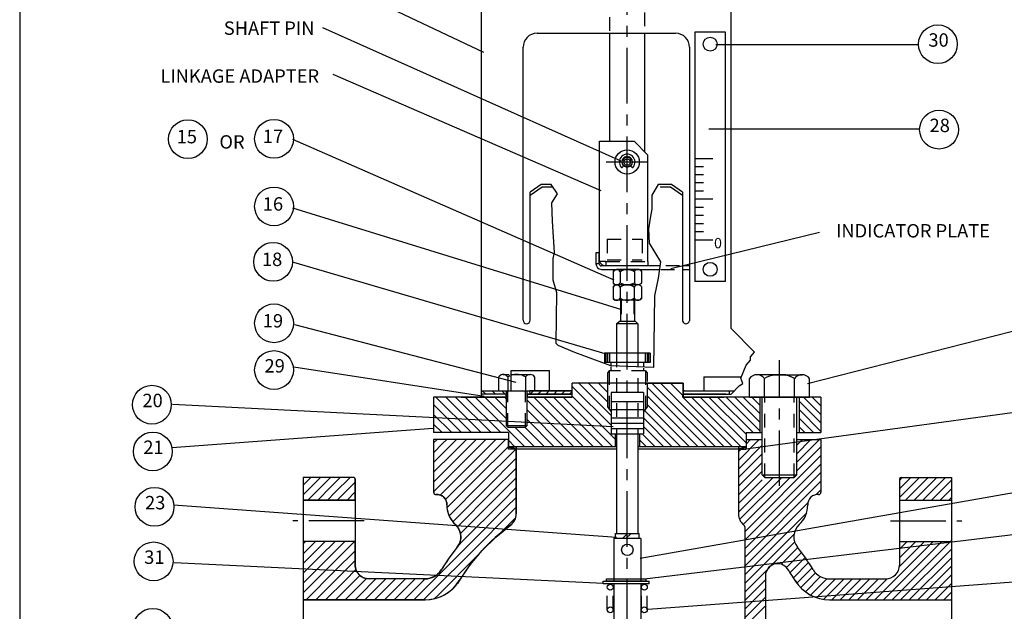
# Model space of a CAD drawing. Extents: x 19.3 to 33.2, y -9.5 to 8.7.
# Drawn here: x 19.3 to 28.2, y -4.8 to 0.6 of the extents above; entities that cross this region are included whole.
import ezdxf

# ---------------------------------------------------------------- set-up
doc = ezdxf.new("R2010")
doc.units = 0
doc.header["$MEASUREMENT"] = 0
doc.linetypes.add('CENTER2', pattern=[1.375, 1, -0.125, 0.125, -0.125])
doc.linetypes.add('DASHED2', pattern=[0.375, 0.25, -0.125])
doc.layers.get('0').update_dxf_attribs({"linetype": 'CONTINUOUS'})

# ---------------------------------------------------------------- blocks, each defined once
blk = doc.blocks.new('A$C5AA41692')
at = {"linetype": 'CONTINUOUS'}
for p, q in [((10.799, 14.022), (10.799, 26.272)), ((6.339, 19), (2.837, 20.667)), ((6.299, 12.784), (6.299, 20.107)), ((8.818, 17.042), (3.431, 19.448)), ((10.149, 19.37), (10.149, 14.87)), ((10.699, 19.37), (10.149, 19.37)), ((10.699, 14.87), (10.699, 19.37)), ((7.299, 19.349), (9.799, 19.349)), ((8.612, 17.401), (8.612, 19.349)), ((9.237, 19.349), (9.237, 17.214)), ((7.049, 14.171), (7.049, 19.099)), ((10.049, 19.099), (10.049, 14.161)), ((10.526, 19.146), (14.182, 19.146)), ((8.457, 16.508), (3.618, 18.605)), ((10.401, 17.625), (14.193, 17.625)), ((8.693, 14.896), (2.895, 17.43)), ((8.425, 15.268), (8.425, 17.401)), ((8.425, 17.401), (8.542, 17.401)), ((8.542, 17.401), (9.05, 17.401)), ((9.05, 17.401), (9.3, 17.151)), ((9.3, 15.233), (9.3, 17.151)), ((10.149, 17.089), (10.471, 17.089)), ((8.857, 16.967), (8.848, 16.941)), ((9.002, 16.941), (8.993, 16.967)), ((10.303, 16.942), (10.149, 16.942)), ((10.303, 16.795), (10.149, 16.795)), ((7.374, 16.622), (7.174, 16.48)), ((7.39, 16.572), (7.174, 16.419)), ((7.554, 16.622), (7.374, 16.622)), ((7.587, 16.572), (7.39, 16.572)), ((9.724, 16.622), (9.484, 16.622)), ((9.708, 16.572), (9.519, 16.572)), ((9.924, 16.419), (9.708, 16.572)), ((9.924, 16.48), (9.724, 16.622)), ((10.303, 16.648), (10.149, 16.648)), ((7.174, 14.171), (7.174, 16.48)), ((9.924, 16.48), (9.924, 14.181)), ((10.303, 16.501), (10.149, 16.501)), ((10.471, 16.354), (10.149, 16.354)), ((8.828, 14.359), (2.895, 16.196)), ((10.303, 16.207), (10.149, 16.207)), ((10.303, 16.06), (10.149, 16.06)), ((10.303, 15.913), (10.149, 15.913)), ((9.714, 15.104), (12.395, 15.758)), ((10.303, 15.766), (10.149, 15.766)), ((10.149, 15.619), (10.471, 15.619)), ((8.423, 15.389), (8.361, 15.389)), ((8.423, 15.389), (8.361, 15.389)), ((8.361, 15.389), (8.361, 15.19)), ((8.361, 15.389), (8.361, 15.19)), ((8.423, 15.19), (8.423, 15.389)), ((8.423, 15.19), (8.423, 15.389)), ((8.531, 13.563), (2.91, 15.211)), ((8.423, 15.19), (8.361, 15.19)), ((8.423, 15.19), (8.361, 15.19)), ((8.425, 15.238), (8.425, 15.268)), ((8.425, 15.238), (8.425, 15.268)), ((8.425, 15.238), (8.542, 15.238)), ((8.425, 15.238), (8.542, 15.238)), ((9.506, 15.151), (8.462, 15.151)), ((8.542, 15.238), (8.542, 15.151)), ((8.542, 15.229), (8.542, 15.151)), ((9.3, 15.229), (9.3, 15.151)), ((9.3, 15.229), (9.3, 15.151)), ((10.049, 15.151), (9.924, 15.151)), ((8.462, 15.089), (9.506, 15.089)), ((8.672, 15.057), (8.713, 15.089)), ((8.672, 15.056), (8.672, 14.838)), ((9.115, 15.089), (8.735, 15.089)), ((8.801, 15.046), (8.801, 14.847)), ((9.055, 15.046), (9.055, 14.847)), ((9.184, 15.056), (9.149, 15.084)), ((9.184, 15.056), (9.184, 14.838)), ((9.924, 15.089), (10.049, 15.089)), ((8.671, 14.778), (8.711, 14.81)), ((8.671, 14.777), (8.671, 14.559)), ((8.672, 14.838), (8.707, 14.81)), ((9.149, 14.81), (8.707, 14.81)), ((9.113, 14.81), (8.734, 14.81)), ((8.799, 14.768), (8.799, 14.569)), ((9.053, 14.768), (9.053, 14.569)), ((9.182, 14.777), (9.147, 14.805)), ((9.184, 14.838), (9.149, 14.81)), ((9.182, 14.777), (9.182, 14.559)), ((10.699, 14.87), (10.149, 14.87)), ((8.671, 14.559), (8.705, 14.532)), ((9.147, 14.532), (8.705, 14.532)), ((8.806, 14.532), (8.806, 14.148)), ((9.056, 14.532), (9.056, 14.148)), ((9.182, 14.559), (9.147, 14.532)), ((12.182, 13.031), (17.285, 14.336)), ((6.922, 13.047), (2.926, 14.086)), ((8.735, 14.103), (8.78, 14.148)), ((9.12, 14.103), (8.735, 14.103)), ((8.735, 14.103), (8.735, 13.575)), ((9.076, 14.148), (8.78, 14.148)), ((9.12, 14.103), (9.076, 14.148)), ((9.12, 14.103), (9.12, 13.575)), ((10.799, 14.022), (11.225, 13.596)), ((8.517, 13.575), (8.517, 13.406)), ((9.339, 13.575), (8.517, 13.575)), ((8.542, 13.575), (8.542, 13.406)), ((8.57, 13.575), (8.57, 13.406)), ((8.605, 13.575), (8.605, 13.406)), ((9.251, 13.575), (9.251, 13.406)), ((9.286, 13.575), (9.286, 13.406)), ((9.313, 13.575), (9.313, 13.406)), ((9.339, 13.575), (9.339, 13.406)), ((9.339, 13.406), (8.517, 13.406)), ((8.632, 13.406), (8.632, 13.347)), ((9.223, 13.406), (9.223, 13.33)), ((6.344, 12.797), (2.91, 13.321)), ((7.522, 13.258), (6.825, 13.258)), ((6.825, 13.258), (6.825, 12.897)), ((6.825, 13.192), (7.175, 13.192)), ((7.094, 12.897), (7.094, 13.148)), ((7.257, 12.897), (7.257, 13.148)), ((7.522, 12.897), (7.522, 13.258)), ((11.79, 13.188), (11.267, 13.187)), ((11.557, 13.188), (12.08, 13.187)), ((9.931, 13.034), (7.931, 13.034)), ((7.931, 12.784), (7.931, 13.034)), ((7.934, 12.977), (8.636, 12.275)), ((8.053, 13.034), (8.636, 12.452)), ((8.23, 13.034), (8.568, 12.696)), ((8.406, 13.034), (8.568, 12.873)), ((8.568, 13.034), (8.568, 12.608)), ((9.272, 13.034), (8.928, 13.034)), ((9.272, 13.034), (9.925, 13.034)), ((9.934, 13.034), (9.288, 13.034)), ((9.288, 13.034), (9.288, 12.608)), ((9.371, 13.034), (10.517, 11.888)), ((9.526, 13.034), (10.673, 11.888)), ((9.707, 13.034), (9.931, 12.811)), ((9.931, 13.034), (9.931, 12.784)), ((9.934, 13.034), (9.934, 12.784)), ((9.934, 13.034), (9.934, 12.784)), ((10.311, 13.147), (10.984, 13.147)), ((10.311, 13.147), (10.311, 12.897)), ((11.132, 12.785), (11.132, 13.118)), ((11.403, 12.784), (11.403, 13.118)), ((11.944, 12.784), (11.944, 13.118)), ((12.215, 12.784), (12.215, 13.118)), ((6.299, 12.897), (7.931, 12.897)), ((6.311, 12.897), (6.373, 12.834)), ((6.487, 12.897), (6.55, 12.834)), ((6.607, 12.897), (7.257, 12.897)), ((6.664, 12.897), (6.71, 12.851)), ((6.744, 12.897), (6.744, 12.272)), ((7.119, 12.272), (7.119, 12.897)), ((7.119, 12.834), (7.119, 12.897)), ((7.119, 12.834), (7.931, 12.834)), ((7.925, 12.897), (7.164, 12.897)), ((7.17, 12.897), (7.164, 12.897)), ((7.168, 12.897), (7.164, 12.897)), ((7.168, 12.897), (7.164, 12.897)), ((7.925, 12.897), (7.931, 12.897)), ((7.934, 12.8), (8.708, 12.026)), ((9.22, 12.866), (8.636, 12.866)), ((8.636, 12.866), (8.636, 12.121)), ((9.22, 12.866), (9.22, 12.121)), ((9.288, 12.962), (10.362, 11.888)), ((9.288, 12.806), (10.206, 11.888)), ((9.931, 12.897), (10.861, 12.897)), ((9.957, 12.897), (9.931, 12.897)), ((9.931, 12.834), (10.803, 12.834)), ((10.703, 12.834), (9.931, 12.834)), ((9.931, 12.784), (9.931, 12.834)), ((10.771, 12.834), (10.771, 12.897)), ((10.771, 12.834), (10.771, 12.897)), ((8.672, 12.25), (0.723, 12.649)), ((6.744, 12.784), (5.433, 12.784)), ((5.433, 12.784), (5.433, 12.143)), ((5.433, 12.649), (5.939, 12.143)), ((5.475, 12.784), (6.116, 12.143)), ((5.651, 12.784), (6.293, 12.143)), ((5.828, 12.784), (6.47, 12.143)), ((5.928, 12.784), (6.744, 12.784)), ((6.005, 12.784), (6.647, 12.143)), ((6.182, 12.784), (7.078, 11.888)), ((6.358, 12.784), (6.744, 12.399)), ((6.535, 12.784), (6.744, 12.576)), ((6.712, 12.784), (6.744, 12.752)), ((7.119, 12.784), (7.925, 12.784)), ((7.931, 12.784), (7.119, 12.784)), ((7.922, 12.784), (7.119, 12.784)), ((7.119, 12.731), (7.962, 11.888)), ((7.242, 12.784), (8.139, 11.888)), ((7.419, 12.784), (8.316, 11.888)), ((7.596, 12.784), (8.492, 11.888)), ((7.773, 12.784), (8.669, 11.888)), ((8.636, 12.706), (9.22, 12.706)), ((9.288, 12.651), (10.051, 11.888)), ((12.422, 12.784), (9.931, 12.784)), ((9.932, 12.784), (10.828, 11.888)), ((10.669, 12.784), (9.934, 12.784)), ((9.934, 12.784), (10.669, 12.784)), ((10.087, 12.784), (10.984, 11.888)), ((10.243, 12.784), (11.071, 11.956)), ((10.399, 12.784), (11.071, 12.112)), ((10.554, 12.784), (11.196, 12.143)), ((10.71, 12.784), (11.321, 12.174)), ((10.865, 12.784), (11.321, 12.329)), ((11.021, 12.784), (11.321, 12.485)), ((11.026, 11.844), (17.254, 12.696)), ((11.132, 12.785), (12.215, 12.784)), ((11.176, 12.784), (11.321, 12.64)), ((11.321, 12.784), (11.321, 12.143)), ((11.361, 11.381), (11.361, 12.784)), ((11.986, 11.381), (11.986, 12.784)), ((12.026, 12.784), (12.026, 12.143)), ((12.026, 12.713), (12.422, 12.317)), ((12.11, 12.784), (12.422, 12.472)), ((12.265, 12.784), (12.422, 12.628)), ((12.422, 12.784), (12.422, 12.143)), ((5.433, 12.472), (5.763, 12.143)), ((7.119, 12.554), (7.785, 11.888)), ((8.568, 12.608), (8.636, 12.518)), ((8.636, 12.559), (9.22, 12.559)), ((9.288, 12.608), (9.22, 12.518)), ((9.239, 12.544), (9.895, 11.888)), ((12.026, 12.557), (12.422, 12.161)), ((5.433, 12.295), (5.586, 12.143)), ((6.744, 12.272), (7.119, 12.272)), ((7.119, 12.377), (7.608, 11.888)), ((8.636, 12.41), (9.22, 12.41)), ((8.636, 12.315), (9.22, 12.315)), ((9.22, 12.408), (9.74, 11.888)), ((12.026, 12.401), (12.285, 12.143)), ((5.422, 12.219), (0.707, 11.868)), ((6.784, 12.143), (5.433, 12.143)), ((6.774, 12.242), (7.089, 12.242)), ((6.784, 12.143), (6.784, 11.847)), ((6.901, 12.242), (7.255, 11.888)), ((7.078, 12.242), (7.432, 11.888)), ((8.636, 12.22), (9.22, 12.22)), ((8.636, 12.121), (9.22, 12.121)), ((8.708, 12.121), (8.708, 11.888)), ((8.735, 12.121), (8.735, 10.324)), ((9.12, 12.121), (9.12, 10.324)), ((9.148, 12.121), (9.148, 11.888)), ((9.197, 12.121), (9.43, 11.888)), ((9.22, 12.252), (9.584, 11.888)), ((11.071, 12.143), (11.361, 12.143)), ((11.071, 12.143), (11.071, 11.847)), ((11.986, 12.143), (12.422, 12.143)), ((12.026, 12.246), (12.129, 12.143)), ((5.433, 12.018), (5.433, 11.066)), ((6.784, 12.018), (5.433, 12.018)), ((6.784, 12.005), (6.901, 11.888)), ((9.148, 12.013), (9.273, 11.888)), ((10.932, 11.642), (11.308, 12.018)), ((10.932, 11.486), (11.361, 11.915)), ((11.071, 11.937), (11.153, 12.018)), ((11.071, 12.018), (11.361, 12.018)), ((11.986, 11.607), (12.397, 12.018)), ((11.986, 12.018), (12.422, 12.018)), ((11.986, 11.762), (12.242, 12.018)), ((11.986, 11.918), (12.086, 12.018)), ((12.422, 12.018), (12.422, 11.066)), ((8.735, 11.888), (6.784, 11.888)), ((8.735, 11.847), (6.784, 11.847)), ((6.924, 11.888), (6.924, 10.675)), ((11.071, 11.888), (9.12, 11.888)), ((11.071, 11.847), (9.12, 11.847)), ((10.932, 11.888), (10.932, 10.675)), ((10.932, 11.797), (10.982, 11.847)), ((10.932, 11.331), (11.361, 11.759)), ((11.046, 10.355), (12.422, 11.732)), ((11.986, 11.451), (12.422, 11.887)), ((10.932, 11.175), (11.361, 11.604)), ((11.046, 10.2), (12.422, 11.576)), ((10.932, 11.019), (11.361, 11.448)), ((11.046, 10.044), (12.422, 11.421)), ((11.361, 11.381), (11.986, 11.381)), ((11.408, 11.334), (11.361, 11.381)), ((11.939, 11.334), (11.986, 11.381)), ((3.08, 11.333), (3.08, 3.865)), ((3.987, 11.333), (3.08, 11.333)), ((4.017, 11.303), (4.017, 9.753)), ((9.161, 9.875), (17.27, 11.305)), ((10.932, 10.708), (11.558, 11.334)), ((10.932, 10.864), (11.361, 11.293)), ((10.953, 10.574), (11.714, 11.334)), ((11.02, 10.485), (11.869, 11.334)), ((11.046, 9.889), (12.422, 11.265)), ((11.408, 11.334), (11.939, 11.334)), ((13.838, 10.97), (14.201, 11.333)), ((13.838, 11.126), (14.046, 11.333)), ((13.838, 11.281), (13.89, 11.333)), ((13.838, 11.303), (13.838, 9.753)), ((13.868, 11.333), (14.776, 11.333)), ((13.949, 10.926), (14.357, 11.333)), ((14.105, 10.926), (14.512, 11.333)), ((14.261, 10.926), (14.668, 11.333)), ((14.416, 10.926), (14.776, 11.285)), ((14.776, 11.333), (14.776, 3.865)), ((12.338, 11.025), (12.422, 11.11)), ((14.572, 10.926), (14.776, 11.13)), ((4.017, 10.926), (3.08, 10.926)), ((11.046, 9.733), (12.186, 10.873)), ((13.838, 10.926), (14.776, 10.926)), ((14.727, 10.926), (14.776, 10.974)), ((8.734, 10.25), (0.738, 10.836)), ((11.046, 9.577), (12.165, 10.696)), ((8.715, 10.324), (9.141, 10.324)), ((8.715, 10.231), (8.715, 10.324)), ((8.84, 10.231), (8.933, 10.324)), ((8.903, 10.231), (8.996, 10.324)), ((9.141, 10.231), (9.141, 10.324)), ((9.238, 9.504), (17.317, 10.477)), ((11.046, 10.44), (11.046, 7.903)), ((11.046, 9.422), (11.937, 10.313)), ((4.017, 10.178), (3.08, 10.178)), ((9.172, 10.231), (8.684, 10.231)), ((8.684, 10.231), (8.684, 9.452)), ((9.172, 10.231), (9.172, 9.452)), ((11.046, 9.266), (11.947, 10.168)), ((13.393, 9.125), (14.447, 10.178)), ((13.549, 9.125), (14.602, 10.178)), ((13.704, 9.125), (14.776, 10.196)), ((13.837, 9.724), (14.291, 10.178)), ((13.838, 10.178), (14.776, 10.178)), ((13.838, 9.881), (14.135, 10.178)), ((13.838, 10.037), (13.98, 10.178)), ((11.702, 9.768), (12.003, 10.068)), ((11.799, 9.708), (12.071, 9.98)), ((13.86, 9.125), (14.776, 10.041)), ((8.5, 9.422), (0.754, 9.79)), ((11.865, 9.619), (12.136, 9.89)), ((11.926, 9.525), (12.2, 9.798)), ((14.016, 9.125), (14.776, 9.885)), ((11.986, 9.429), (12.261, 9.704)), ((12.058, 9.345), (12.326, 9.613)), ((14.171, 9.125), (14.776, 9.73)), ((5.275, 9.503), (4.267, 9.503)), ((8.492, 9.461), (9.322, 9.461)), ((8.492, 9.414), (8.492, 9.461)), ((8.555, 9.507), (9.27, 9.507)), ((8.555, 9.461), (8.555, 9.507)), ((9.27, 9.461), (8.555, 9.461)), ((9.27, 9.461), (9.27, 9.507)), ((9.307, 8.958), (17.293, 9.555)), ((9.322, 9.414), (9.322, 9.461)), ((11.046, 9.111), (11.419, 9.484)), ((11.419, 9.557), (11.419, 7.796)), ((12.141, 9.272), (12.414, 9.545)), ((12.236, 9.212), (12.531, 9.507)), ((12.344, 9.164), (12.683, 9.503)), ((12.469, 9.134), (12.838, 9.503)), ((12.58, 9.503), (13.588, 9.503)), ((12.616, 9.125), (12.994, 9.503)), ((12.771, 9.125), (13.15, 9.503)), ((12.927, 9.125), (13.305, 9.503)), ((13.082, 9.125), (13.461, 9.503)), ((13.238, 9.125), (13.618, 9.505)), ((14.327, 9.125), (14.776, 9.574)), ((14.482, 9.125), (14.776, 9.419)), ((9.322, 9.414), (8.492, 9.414)), ((8.684, 9.405), (8.684, 8.669)), ((9.172, 9.405), (9.172, 8.669)), ((11.046, 8.955), (11.419, 9.329)), ((14.638, 9.125), (14.776, 9.263)), ((5.281, 9.125), (3.08, 9.125)), ((11.046, 8.8), (11.419, 9.173)), ((12.575, 9.125), (14.776, 9.125)), ((11.046, 8.644), (11.419, 9.018))]:
    blk.add_line(p, q, dxfattribs=at)
at = {"linetype": 'CENTER2'}
for p, q in [((8.928, 6.884), (8.928, 21.388)), ((9.306, 17.026), (8.544, 17.026)), ((11.673, 11.18), (11.673, 13.453)), ((4.181, 10.552), (2.894, 10.552)), ((13.674, 10.552), (14.961, 10.552))]:
    blk.add_line(p, q, dxfattribs=at)
at = {"linetype": 'DASHED2'}
for p, q in [((8.612, 19.391), (8.612, 20.177)), ((9.237, 20.177), (9.237, 19.386)), ((8.565, 15.634), (9.195, 15.634)), ((8.565, 15.634), (8.565, 15.229)), ((9.195, 15.634), (9.195, 15.229)), ((8.542, 15.229), (9.3, 15.229)), ((8.565, 15.259), (9.195, 15.259)), ((9.87, 15.151), (9.531, 15.151)), ((9.53, 15.089), (9.883, 15.089)), ((8.817, 14.532), (8.817, 14.148)), ((9.045, 14.532), (9.045, 14.148)), ((8.735, 13.575), (8.735, 12.121)), ((9.12, 13.575), (9.12, 12.121)), ((8.632, 13.328), (8.632, 13.255)), ((6.607, 12.897), (6.607, 13.148)), ((6.688, 13.192), (6.798, 13.192)), ((6.77, 13.148), (6.77, 12.897)), ((8.601, 13.255), (8.568, 13.222)), ((8.568, 13.222), (8.568, 13.055)), ((9.254, 13.255), (8.601, 13.255)), ((8.601, 13.255), (8.601, 12.564)), ((9.223, 13.308), (9.223, 13.255)), ((9.254, 13.255), (9.254, 12.564)), ((9.254, 13.255), (9.288, 13.222)), ((9.288, 13.222), (9.288, 13.063)), ((6.774, 12.242), (6.774, 12.897)), ((7.089, 12.242), (7.089, 12.897)), ((11.408, 11.334), (11.408, 12.784)), ((11.939, 11.334), (11.939, 12.784)), ((6.744, 12.272), (6.774, 12.242)), ((7.12, 12.273), (7.089, 12.242)), ((8.567, 8.945), (8.567, 9.353)), ((8.674, 8.945), (8.674, 9.353)), ((9.182, 8.945), (9.182, 9.353)), ((9.289, 8.945), (9.289, 9.353))]:
    blk.add_line(p, q, dxfattribs=at)
at = {"linetype": 'CONTINUOUS'}
for points in [[(9.484, 16.622), (9.373, 16.425), (9.373, 16.174), (9.348, 16.049), (9.31, 15.823), (9.323, 15.559), (9.524, 15.223), (9.482, 14.93), (9.42, 14.61), (9.399, 13.315), (8.632, 13.347), (7.981, 13.588), (7.68, 13.715), (7.642, 13.753), (7.654, 14.668), (7.592, 14.894), (7.592, 15.283), (7.617, 15.396), (7.579, 15.961), (7.567, 16.287), (7.667, 16.45), (7.554, 16.622), (7.554, 16.622)], [(10.803, 12.834), (10.945, 12.988), (11.015, 13.027), (10.976, 13.128), (11.07, 13.363), (11.148, 13.449), (11.148, 13.512), (11.225, 13.596), (11.225, 13.596)], [(6.744, 12.784), (6.744, 12.834), (6.299, 12.834), (6.299, 12.784), (6.744, 12.784)], [(6.744, 12.784), (6.744, 12.834), (6.299, 12.834), (6.299, 12.784), (6.744, 12.784)], [(7.925, 12.784), (7.931, 12.784), (7.931, 12.834), (7.119, 12.834), (7.119, 12.784), (7.925, 12.784), (7.925, 12.784)], [(7.925, 12.784), (7.931, 12.784), (7.931, 12.834), (7.119, 12.834), (7.119, 12.784), (7.925, 12.784)], [(7.925, 12.834), (7.925, 12.897), (7.164, 12.897), (7.17, 12.834), (7.925, 12.834)], [(7.175, 12.834), (7.237, 12.897), (7.237, 12.897)], [(7.316, 12.834), (7.379, 12.897), (7.379, 12.897)], [(7.457, 12.834), (7.52, 12.897), (7.52, 12.897)], [(7.599, 12.834), (7.62, 12.856), (7.62, 12.856)], [(7.62, 12.856), (7.661, 12.897), (7.661, 12.897)], [(7.74, 12.834), (7.803, 12.897), (7.803, 12.897)], [(7.882, 12.834), (7.925, 12.878), (7.925, 12.878)], [(10.669, 12.784), (9.931, 12.784), (9.931, 12.834), (10.703, 12.834), (10.703, 12.834)], [(5.857, 10.073), (5.709, 9.876), (5.574, 9.67), (5.574, 9.67), (5.554, 9.641), (5.531, 9.614), (5.505, 9.589), (5.477, 9.567), (5.446, 9.548), (5.414, 9.532), (5.381, 9.52), (5.346, 9.511), (5.311, 9.505), (5.275, 9.503), (4.267, 9.503), (4.241, 9.505), (4.215, 9.509), (4.19, 9.516), (4.166, 9.525), (4.142, 9.537), (4.12, 9.551), (4.1, 9.568), (4.082, 9.586), (4.065, 9.606), (4.051, 9.628), (4.039, 9.652), (4.03, 9.676), (4.023, 9.701), (4.019, 9.727), (4.017, 9.753), (4.017, 10.178), (3.08, 10.178), (3.08, 9.125), (5.281, 9.125), (5.354, 9.129), (5.427, 9.141), (5.498, 9.16), (5.568, 9.186), (5.634, 9.219), (5.696, 9.258), (5.754, 9.304), (5.807, 9.355), (5.855, 9.412), (5.897, 9.473), (5.897, 9.473), (6.09, 9.756), (6.309, 10.018), (6.554, 10.258), (6.821, 10.473), (6.821, 10.473), (6.841, 10.489), (6.859, 10.508), (6.876, 10.528), (6.89, 10.55), (6.902, 10.573), (6.911, 10.598), (6.918, 10.623), (6.922, 10.649), (6.924, 10.675), (6.924, 11.847), (6.784, 11.847), (6.784, 12.018), (5.433, 12.018), (5.433, 11.066), (5.434, 11.062), (5.434, 11.058), (5.435, 11.054), (5.437, 11.05), (5.439, 11.047), (5.441, 11.043), (5.444, 11.04), (5.446, 11.037), (5.45, 11.034), (5.453, 11.032), (5.457, 11.03), (5.461, 11.029), (5.465, 11.027), (5.469, 11.027), (5.473, 11.026), (5.477, 11.027), (5.477, 11.027), (5.495, 11.027), (5.513, 11.026), (5.531, 11.023), (5.548, 11.018), (5.565, 11.012), (5.582, 11.003), (5.597, 10.994), (5.611, 10.982), (5.624, 10.97), (5.636, 10.956), (5.646, 10.941), (5.654, 10.925), (5.661, 10.908), (5.667, 10.891), (5.67, 10.873), (5.672, 10.855), (5.671, 10.837), (5.671, 10.837), (5.673, 10.793), (5.679, 10.749), (5.688, 10.706), (5.702, 10.664), (5.72, 10.623), (5.741, 10.585), (5.766, 10.548), (5.794, 10.514), (5.825, 10.483), (5.825, 10.483), (5.847, 10.462), (5.866, 10.438), (5.882, 10.413), (5.896, 10.386), (5.907, 10.358), (5.916, 10.329), (5.921, 10.299), (5.923, 10.269), (5.923, 10.239), (5.919, 10.209), (5.912, 10.18), (5.903, 10.151), (5.89, 10.124), (5.875, 10.097), (5.857, 10.073)], [(5.433, 11.958), (5.494, 12.018), (5.494, 12.018)], [(5.433, 11.781), (5.602, 11.95), (5.602, 11.95)], [(5.602, 11.95), (5.67, 12.018), (5.67, 12.018)], [(5.691, 11.861), (5.847, 12.018), (5.847, 12.018)], [(5.779, 11.773), (6.024, 12.018), (6.024, 12.018)], [(5.867, 11.685), (6.201, 12.018), (6.201, 12.018)], [(5.956, 11.596), (6.378, 12.018), (6.378, 12.018)], [(6.044, 11.508), (6.554, 12.018), (6.554, 12.018)], [(6.132, 11.419), (6.731, 12.018), (6.731, 12.018)], [(5.433, 11.604), (5.691, 11.861), (5.691, 11.861)], [(5.433, 11.427), (5.779, 11.773), (5.779, 11.773)], [(6.221, 11.331), (6.784, 11.894), (6.784, 11.894)], [(6.309, 11.243), (6.914, 11.847), (6.914, 11.847)], [(6.924, 11.847), (6.784, 11.847), (6.784, 11.888), (6.924, 11.847)], [(6.784, 11.888), (6.924, 11.888), (6.924, 11.847), (6.784, 11.888)], [(11.071, 11.888), (10.932, 11.888), (10.932, 11.847), (11.071, 11.888)], [(10.932, 11.847), (11.071, 11.847), (11.071, 11.888), (10.932, 11.847)], [(5.433, 11.251), (5.867, 11.685), (5.867, 11.685)], [(5.433, 11.074), (5.956, 11.596), (5.956, 11.596)], [(6.398, 11.154), (6.924, 11.68), (6.924, 11.68)], [(5.553, 11.017), (6.044, 11.508), (6.044, 11.508)], [(5.649, 10.936), (6.132, 11.419), (6.132, 11.419)], [(6.486, 11.066), (6.924, 11.503), (6.924, 11.503)], [(3.08, 11.195), (3.218, 11.333), (3.218, 11.333)], [(4.017, 10.926), (4.017, 11.303), (4.017, 11.306), (4.017, 11.309), (4.016, 11.312), (4.015, 11.315), (4.013, 11.318), (4.012, 11.321), (4.01, 11.323), (4.007, 11.325), (4.005, 11.327), (4.002, 11.329), (4, 11.33), (3.997, 11.332), (3.994, 11.332), (3.99, 11.333), (3.987, 11.333), (3.08, 11.333), (3.08, 10.926), (4.017, 10.926)], [(3.08, 11.018), (3.392, 11.331), (3.392, 11.331)], [(3.164, 10.926), (3.481, 11.243), (3.481, 11.243)], [(3.392, 11.331), (3.394, 11.333), (3.394, 11.333)], [(3.481, 11.243), (3.571, 11.333), (3.571, 11.333)], [(3.569, 11.154), (3.748, 11.333), (3.748, 11.333)], [(3.658, 11.066), (3.925, 11.333), (3.925, 11.333)], [(3.746, 10.977), (4.017, 11.249), (4.017, 11.249)], [(5.674, 10.784), (6.221, 11.331), (6.221, 11.331)], [(5.711, 10.644), (6.309, 11.243), (6.309, 11.243)], [(6.574, 10.977), (6.924, 11.327), (6.924, 11.327)], [(3.341, 10.926), (3.569, 11.154), (3.569, 11.154)], [(3.517, 10.926), (3.658, 11.066), (3.658, 11.066)], [(3.871, 10.926), (4.017, 11.072), (4.017, 11.072)], [(5.778, 10.534), (6.398, 11.154), (6.398, 11.154)], [(5.862, 10.442), (6.486, 11.066), (6.486, 11.066)], [(6.663, 10.889), (6.924, 11.15), (6.924, 11.15)], [(3.694, 10.926), (3.746, 10.977), (3.746, 10.977)], [(5.917, 10.32), (6.574, 10.977), (6.574, 10.977)], [(5.956, 10.182), (6.663, 10.889), (6.663, 10.889)], [(6.751, 10.801), (6.924, 10.973), (6.924, 10.973)], [(6.044, 10.094), (6.751, 10.801), (6.751, 10.801)], [(6.132, 10.005), (6.84, 10.712), (6.84, 10.712)], [(6.84, 10.712), (6.924, 10.796), (6.924, 10.796)], [(6.596, 10.292), (6.915, 10.611), (6.915, 10.611)], [(3.08, 10.134), (3.123, 10.178), (3.123, 10.178)], [(3.216, 10.094), (3.3, 10.178), (3.3, 10.178)], [(3.304, 10.005), (3.477, 10.178), (3.477, 10.178)], [(3.392, 9.917), (3.654, 10.178), (3.654, 10.178)], [(3.481, 9.828), (3.831, 10.178), (3.831, 10.178)], [(3.569, 9.74), (4.007, 10.178), (4.007, 10.178)], [(5.88, 10.107), (5.956, 10.182), (5.956, 10.182)], [(3.08, 9.958), (3.216, 10.094), (3.216, 10.094)], [(3.08, 9.781), (3.304, 10.005), (3.304, 10.005)], [(3.658, 9.652), (4.017, 10.011), (4.017, 10.011)], [(5.337, 9.386), (6.044, 10.094), (6.044, 10.094)], [(5.425, 9.298), (6.132, 10.005), (6.132, 10.005)], [(3.08, 9.604), (3.392, 9.917), (3.392, 9.917)], [(3.08, 9.427), (3.481, 9.828), (3.481, 9.828)], [(3.746, 9.563), (4.017, 9.835), (4.017, 9.835)], [(5.514, 9.21), (6.221, 9.917), (6.221, 9.917)], [(6.221, 9.917), (6.244, 9.94), (6.244, 9.94)], [(3.08, 9.25), (3.569, 9.74), (3.569, 9.74)], [(3.131, 9.125), (3.658, 9.652), (3.658, 9.652)], [(3.834, 9.475), (4.031, 9.672), (4.031, 9.672)], [(3.308, 9.125), (3.746, 9.563), (3.746, 9.563)], [(3.484, 9.125), (3.834, 9.475), (3.834, 9.475)], [(3.923, 9.386), (4.102, 9.566), (4.102, 9.566)], [(4.011, 9.298), (4.221, 9.508), (4.221, 9.508)], [(4.1, 9.21), (4.393, 9.503), (4.393, 9.503)], [(4.192, 9.125), (4.57, 9.503), (4.57, 9.503)], [(4.368, 9.125), (4.747, 9.503), (4.747, 9.503)], [(4.545, 9.125), (4.924, 9.503), (4.924, 9.503)], [(4.722, 9.125), (5.1, 9.503), (5.1, 9.503)], [(4.899, 9.125), (5.249, 9.475), (5.249, 9.475)], [(5.249, 9.475), (5.277, 9.504), (5.277, 9.504)], [(3.661, 9.125), (3.923, 9.386), (3.923, 9.386)], [(3.838, 9.125), (4.011, 9.298), (4.011, 9.298)], [(5.075, 9.125), (5.337, 9.386), (5.337, 9.386)], [(5.252, 9.125), (5.425, 9.298), (5.425, 9.298)], [(4.015, 9.125), (4.1, 9.21), (4.1, 9.21)], [(5.451, 9.147), (5.514, 9.21), (5.514, 9.21)]]:
    blk.add_lwpolyline(points, dxfattribs=at)
for centre, radius in [((14.532, 19.152), 0.35), ((10.424, 19.152), 0.125), ((14.553, 17.61), 0.35), ((0.999, 17.439), 0.35), ((2.553, 17.444), 0.35), ((8.925, 17.026), 0.219), ((8.925, 17.026), 0.09), ((8.925, 17.026), 0.0588), ((2.553, 16.225), 0.35), ((2.537, 15.225), 0.35), ((10.424, 15.089), 0.125), ((2.553, 14.116), 0.35), ((2.553, 13.272), 0.35), ((0.35, 12.647), 0.35), ((0.366, 11.803), 0.35), ((0.397, 10.803), 0.35), ((0.381, 9.819), 0.35), ((8.928, 10.028), 0.104), ((8.62, 9.353), 0.0533), ((9.235, 9.353), 0.0533), ((0.366, 8.621), 0.35), ((8.62, 8.945), 0.0533), ((9.235, 8.945), 0.0533)]:
    blk.add_circle(centre, radius, dxfattribs=at)
for centre, radius, start, end in [((7.299, 19.099), 0.25, 90, 180), ((9.799, 19.099), 0.25, 0, 90), ((8.925, 17.026), 0.142, 319.5817, 220.4183), ((8.852, 17.066), 0.0146, 151.9275, 217.6937), ((8.925, 17.026), 0.0976, 104.4775, 151.9275), ((8.925, 17.026), 0.0915, 98.6824, 159.7717), ((8.903, 17.112), 0.00976, 23.9643, 104.4775), ((8.947, 17.112), 0.00976, 75.5225, 156.0357), ((8.925, 17.026), 0.0915, 20.2283, 81.3176), ((8.925, 17.026), 0.0976, 28.0725, 75.5225), ((8.998, 17.066), 0.0146, 322.3063, 28.0725), ((8.831, 16.946), 0.0183, 220.4183, 341.395), ((8.925, 17.026), 0.0915, 221.7785, 318.2215), ((9.019, 16.946), 0.0183, 198.605, 319.5817), ((8.462, 15.19), 0.101, 180.1697, 270), ((8.462, 15.19), 0.0393, 180.4374, 270), ((8.462, 15.19), 0.0393, 180.4374, 270), ((8.542, 15.268), 0.117, 194.8183, 270), ((8.542, 15.268), 0.117, 194.8183, 270), ((8.542, 15.268), 0.0393, 229.7612, 270), ((8.542, 15.268), 0.0393, 229.7612, 270), ((8.736, 15.009), 0.0745, 30.0589, 149.9411), ((8.931, 14.838), 0.246, 90.6925, 121.8777), ((8.925, 14.838), 0.246, 58.1223, 89.3075), ((9.121, 15.009), 0.0798, 37.6932, 150.3758), ((8.735, 14.73), 0.0745, 30.0589, 149.9411), ((8.736, 14.885), 0.0745, 210.0589, 329.9411), ((8.929, 14.559), 0.246, 90.6925, 121.8777), ((8.931, 15.056), 0.246, 238.1223, 269.3075), ((8.923, 14.559), 0.246, 58.1223, 89.3075), ((8.925, 15.056), 0.246, 270.6925, 301.8777), ((9.119, 14.73), 0.0798, 37.6932, 150.3758), ((9.119, 14.885), 0.0745, 210.0589, 329.9411), ((8.735, 14.606), 0.0745, 210.0589, 329.9411), ((8.929, 14.778), 0.246, 238.1223, 269.3075), ((8.923, 14.778), 0.246, 270.6925, 301.8777), ((9.118, 14.606), 0.0745, 210.0589, 329.9411), ((7.111, 14.171), 0.0625, 180, 0), ((9.986, 14.171), 0.0633, 170.6878, 350.6878), ((6.932, 12.867), 0.325, 112.6641, 120.0028), ((6.932, 12.867), 0.325, 59.9972, 109.4539), ((7.175, 13.094), 0.0975, 33.6428, 146.3572), ((11.267, 13.021), 0.167, 35.6876, 144.3124), ((11.673, 12.625), 0.563, 78.0704, 118.7631), ((11.673, 12.625), 0.563, 61.2369, 101.9296), ((12.08, 13.021), 0.167, 35.6876, 144.3124), ((3.987, 11.303), 0.03, 0, 90), ((13.868, 11.303), 0.03, 90, 180), ((5.473, 11.066), 0.04, 180, 274.936), ((5.492, 10.848), 0.179, 356.4979, 94.936), ((12.363, 10.848), 0.179, 85.064, 183.5021), ((12.382, 11.066), 0.04, 265.064, 0), ((6.142, 10.831), 0.47, 179.2881, 227.7276), ((6.674, 10.675), 0.25, 306.0494, 0), ((11.182, 10.675), 0.25, 180, 231.5801), ((11.714, 10.831), 0.47, 312.2724, 0.7119), ((5.624, 10.261), 0.3, 321.2065, 47.7276), ((12.232, 10.261), 0.3, 132.2724, 218.7935), ((8.881, 7.643), 3.5, 126.0494, 149.4676), ((10.996, 10.44), 0.05, 0, 51.5801), ((8.881, 7.643), 3.879, 141.2065, 148.4847), ((8.975, 7.643), 3.879, 31.5153, 38.7935), ((11.639, 9.557), 0.22, 35.6943, 180), ((4.267, 9.753), 0.25, 180, 270), ((5.275, 9.853), 0.35, 270, 328.4847), ((8.975, 7.643), 3.5, 30.5324, 35.6943), ((12.58, 9.853), 0.35, 211.5153, 270), ((13.588, 9.753), 0.25, 270, 0), ((5.275, 9.853), 0.729, 270, 328.4847), ((12.58, 9.853), 0.729, 211.5153, 270)]:
    blk.add_arc(centre, radius, start, end, dxfattribs=at)
at = {"linetype": 'DASHED2'}
blk.add_arc((6.688, 13.094), 0.0975, 33.6428, 146.3572, dxfattribs=at)
for s, insert, char_height, width, attachment_point in [('\\C7;\\fArial|b0|i0|;\\H0.24267763271928;SHAFT PIN', (2.465, 19.442), 0.24268, 3.25312, 5), ('\\C7;\\fArial|b0|i0|;\\H0.24267763271928;30', (14.361, 19.349), 0.24268, 0.445, 1), ('\\C7;\\fArial|b0|i0|;\\H0.24267763271928;LINKAGE ADAPTER', (1.935, 18.577), 0.24268, 3.44691, 5), ('\\C7;\\fArial|b0|i0|;\\H0.24267763271928;28', (14.382, 17.808), 0.24268, 0.445, 1), ('\\C7;\\fArial|b0|i0|;\\H0.24267763271928;15', (0.797, 17.605), 0.24268, 0.48599, 1), ('\\C7;\\fArial|b0|i0|;\\H0.24267763271928;17', (2.351, 17.61), 0.24268, 0.48599, 1), ('\\C7;\\fArial|b0|i0|;\\H0.24267763271928;OR', (1.795, 17.389), 0.24268, 0.97917, 5), ('\\C7;\\fArial|b0|i0|;\\H0.24267763271928;16', (2.351, 16.391), 0.24268, 0.48599, 1), ('\\C7;\\fArial|b0|i0|;\\H0.24267763271928;INDICATOR PLATE', (14.083, 15.785), 0.24268, 3.44691, 5), ('\\C7;\\fArial Unicode MS|b0|i0|;\\H0.18750014528632;0', (10.493, 15.469), 0.1875, 0.23438, 7), ('\\C7;\\fArial|b0|i0|;\\H0.24267763271928;18', (2.335, 15.391), 0.24268, 0.48599, 1), ('\\C7;\\fArial|b0|i0|;\\H0.24267763271928;19', (2.351, 14.282), 0.24268, 0.48599, 1), ('\\C7;\\fArial|b0|i0|;\\H0.24267763271928;29', (2.382, 13.469), 0.24268, 0.445, 1), ('\\C7;\\fArial|b0|i0|;\\H0.24267763271928;20', (0.179, 12.844), 0.24268, 0.445, 1), ('\\C7;\\fArial|b0|i0|;\\H0.24267763271928;21', (0.195, 12), 0.24268, 0.445, 1), ('\\C7;\\fArial|b0|i0|;\\H0.24267763271928;23', (0.226, 11), 0.24268, 0.445, 1), ('\\C7;\\fArial|b0|i0|;\\H0.24267763271928;31', (0.21, 10.016), 0.24268, 0.445, 1)]:
    blk.add_mtext(s, dxfattribs=dict(insert=insert, char_height=char_height, width=width, attachment_point=attachment_point))

msp = doc.modelspace()

# ---------------------------------------------------------------- linework, layer by layer
msp.add_lwpolyline([(33.1663, 8.6505), (19.3487, 8.6505), (19.3487, -9.4852), (33.1663, -9.4852)], close=True)

# ---------------------------------------------------------------- block references
at = {"xscale": 0.5, "yscale": 0.5, "zscale": 0.5}
msp.add_blockref('A$C5AA41692', (20.3666, -9.2385), dxfattribs=at)

doc.saveas('drawing.dxf')
